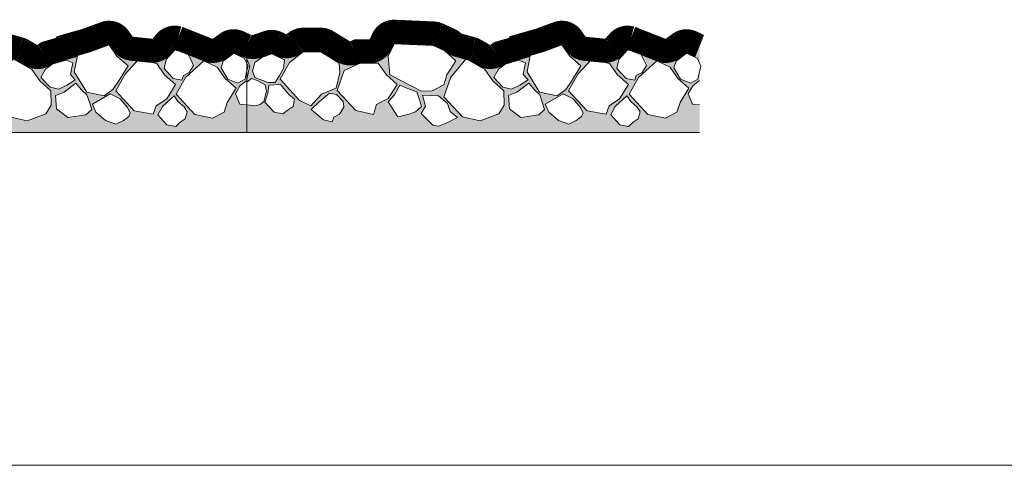
# Model space of a CAD drawing. Units: millimetres. Extents: x 7061 to 22961, y 9125 to 12095.
# Drawn here: x 19657 to 19821, y 10065 to 10139 of the extents above; entities that cross this region are included whole.
import ezdxf

# ---------------------------------------------------------------- set-up
doc = ezdxf.new("R2010")
doc.units = ezdxf.units.MM
doc.layers.add('TN-ТАБЛИЦЫ', color=7, linetype='Continuous', lineweight=40, true_color=0x000000)
doc.layers.add('ТН_Taikor_Наливные полы', color=7, linetype='Continuous', lineweight=0, true_color=0x66856b)

# ---------------------------------------------------------------- blocks, each defined once
blk = doc.blocks.new('*U121')
at = {"ltscale": 100, "true_color": 0x66856b}
h = blk.add_hatch(color=115, dxfattribs=at)
h.dxf.hatch_style = 1
h.paths.add_polyline_path([(602.42, 4.58), (601.26, 4.7), (600.52, 6.41), (601.27, 7.77), (602.42, 8.62), (602.42, 10.19), (602.33, 9.87), (602.14, 8.86), (600.94, 8.2), (599.26, 8.88), (598.15, 10.76), (598.5, 11.87), (600.24, 13.16), (602.06, 12.3), (602.42, 11.51), (602.42, 14.35, -0.015183), (602.31, 14.4), (601.09, 14.97, 0.27482), (599.05, 14.77), (597.94, 13.95, -0.258433), (596.02, 13.7), (590.99, 15.68, 0.290192), (588.94, 15.08), (588.21, 14.26, -0.24221), (586.5, 13.59), (583.25, 13.93, -0.218519), (581.81, 14.78), (581.16, 15.71, 0.341437), (578.83, 16.45), (575.91, 15.37), (572.53, 14.4), (572.49, 14.16), (569.15, 13.2), (568.83, 12.96, -0.301878), (566.62, 12.8), (565.08, 13.67, 0.060441), (564.64, 13.86), (562.26, 14.52, -0.113233), (561.47, 14.95), (561.14, 15.24), (558.93, 16.27, 0.097898), (558.18, 16.45), (551.69, 16.74, 0.301708), (549.8, 15.6), (549.35, 14.65, -0.289713), (547.54, 13.51), (545.54, 13.51), (545.14, 13.33, -0.250363), (543.26, 13.43), (540.5, 15.12, 0.137795), (539.46, 15.41), (536.47, 15.41, 0.165993), (535.24, 14.99), (534.92, 14.75, -0.278086), (532.87, 14.51), (532.08, 14.87, 0.191738), (530.61, 14.94), (528.8, 14.32, -0.194432), (527.31, 14.4), (527.11, 14.49), (527.11, 12.18), (527.64, 11.01), (527.33, 9.87), (527.14, 8.86), (527.11, 8.85), (527.11, 8.39), (527.89, 8.97), (528.86, 8.63), (530.14, 7.91), (530.4, 6.91), (529.93, 5.15), (529.34, 4.64), (528.47, 4.46), (527.11, 4.61), (527.11, 0), (602.42, 0)])
h.paths.add_polyline_path([(596.71, 2.39), (593.78, 3.02), (590.7, 6.36), (592.24, 9.12), (595.27, 11.91), (597.5, 10.87), (598.81, 8.99), (600.65, 7.36), (599.18, 5.01), (598.64, 3.37)], flags=16)
h.paths.add_polyline_path([(592.19, 2.26), (591.35, 1.73), (590.6, 0.99), (589.15, 1.3), (587.64, 2.94), (588.4, 4.3), (590.33, 6.08), (590.98, 5.16), (592, 4.29), (592.53, 3.43)], flags=16)
h.paths.add_polyline_path([(591.62, 8.68), (590.18, 8.99), (588.67, 10.63), (589.01, 12.14), (590.44, 13.76), (592.57, 13.14), (593.1, 12.12), (593.56, 11.12), (592.83, 9.96), (591.88, 9.47)], flags=16)
h.paths.add_polyline_path([(589.12, 5.6), (587.37, 4.46), (586.87, 3.04), (583.71, 3.61), (580.64, 6.95), (582.18, 9.71), (584.36, 12.08), (587.44, 11.47), (588.75, 9.58), (590.59, 7.96)], flags=16)
h.paths.add_polyline_path([(583.05, 3.24), (582.79, 2.65), (581.91, 1.98), (580.65, 1.39), (578.93, 1.98), (577.34, 3.37), (576.74, 4.7), (579.72, 6.45), (581.39, 5.62), (582.59, 4.14)], flags=16)
h.paths.add_polyline_path([(581.2, 8.7), (580.15, 7.15), (578.73, 6.08), (575.8, 6.71), (573.72, 10.08), (574.26, 12.81), (576.53, 13.47), (579.52, 14.57), (580.83, 12.68), (582.67, 11.06)], flags=16)
h.paths.add_polyline_path([(576.65, 3.82), (575.65, 2.92), (572.67, 2.52), (570.79, 3.93), (570.62, 6.17), (572.03, 6.72), (574.02, 8.22), (574.94, 7.07), (575.84, 6.24), (576.31, 4.89)], flags=16)
h.paths.add_polyline_path([(573.9, 8.75), (572.52, 7.87), (571.15, 7.21), (569.71, 7.52), (568.2, 9.16), (568.95, 10.52), (570.07, 11.38), (572.38, 12.05), (573.47, 11.56), (573.08, 9.66)], flags=16)
h.paths.add_polyline_path([(569.91, 4.57), (569.03, 3.1), (565.91, 1.97), (562.97, 2.6), (559.9, 5.94), (561.04, 9.22), (563.57, 12.23), (566.7, 10.46), (568.01, 8.57), (569.84, 6.95)], flags=16)
h.paths.add_polyline_path([(562.15, 2.49), (560.29, 1.53), (559.01, 1.06), (558.04, 1.2), (556.14, 3.16), (556.81, 4.36), (556.33, 6.19), (559.02, 6.09), (560.48, 4.85), (560.94, 3.5)], flags=16)
h.paths.add_polyline_path([(561.87, 11.93), (560.4, 9.57), (559.86, 7.94), (557.93, 6.95), (556.17, 6.85), (550.89, 9.58), (550.64, 12.7), (551.6, 14.74), (558.09, 14.45), (560.03, 13.55)], flags=16)
h.paths.add_polyline_path([(556.17, 4.35), (555.18, 3.45), (553.9, 2.97), (552.23, 2.6), (550.61, 5.08), (551.7, 6.28), (552.56, 7.85), (554.28, 7.14), (555.37, 6.77), (555.83, 5.42)], flags=16)
h.paths.add_polyline_path([(552.11, 8), (550.65, 5.64), (548.7, 4.65), (548.18, 3.02), (545.24, 3.65), (542.17, 6.99), (543.31, 10.28), (545.98, 11.51), (548.97, 11.51), (550.28, 9.62)], flags=16)
h.paths.add_polyline_path([(543.26, 4.23), (542.54, 3.07), (541.59, 2.58), (541.33, 1.78), (539.89, 2.09), (537.83, 3.84), (539.13, 5.09), (540.86, 6.52), (542.05, 6.31), (543.16, 5.16)], flags=16)
h.paths.add_polyline_path([(542.6, 9.9), (541.96, 7.38), (539.54, 6.39), (537.79, 4.43), (535.91, 5.33), (532.66, 8.89), (534.19, 11.65), (536.47, 13.41), (539.46, 13.41), (542.5, 11.55)], flags=16)
h.paths.add_polyline_path([(535.03, 5.52), (534.84, 4.35), (533.86, 3.68), (533.1, 3.08), (531.65, 3.38), (530.14, 5.03), (530.61, 6.56), (530.78, 7.87), (532.74, 7.99), (534.13, 6.32)], flags=16)
h.paths.add_polyline_path([(533.24, 10.62), (532.57, 9.47), (531.85, 8.33), (530.68, 8.31), (528.46, 9.17), (528.07, 10.25), (528.48, 11.61), (529.6, 12.48), (531.26, 13.05), (533.4, 12.07)], flags=16)
h = blk.add_hatch(color=115, dxfattribs=at)
h.dxf.hatch_style = 1
h.paths.add_polyline_path([(677.72, 4.58), (676.56, 4.7), (675.82, 6.41), (676.57, 7.77), (677.72, 8.62), (677.72, 10.19), (677.63, 9.87), (677.44, 8.86), (676.24, 8.2), (674.56, 8.88), (673.45, 10.76), (673.81, 11.87), (675.54, 13.16), (677.36, 12.3), (677.72, 11.51), (677.72, 14.35, -0.015183), (677.61, 14.4), (676.39, 14.97, 0.27482), (674.36, 14.77), (673.25, 13.95, -0.258433), (671.32, 13.7), (666.29, 15.68, 0.290192), (664.24, 15.08), (663.51, 14.26, -0.24221), (661.81, 13.59), (658.55, 13.93, -0.218519), (657.12, 14.78), (656.47, 15.71, 0.341437), (654.13, 16.45), (651.21, 15.37), (647.83, 14.4), (647.79, 14.16), (644.45, 13.2), (644.13, 12.96, -0.301878), (641.93, 12.8), (640.38, 13.67, 0.060441), (639.94, 13.86), (637.56, 14.52, -0.113233), (636.77, 14.95), (636.44, 15.24), (634.24, 16.27, 0.097898), (633.48, 16.45), (626.99, 16.74, 0.301708), (625.1, 15.6), (624.65, 14.65, -0.289713), (622.84, 13.51), (620.84, 13.51), (620.44, 13.33, -0.250363), (618.56, 13.43), (615.8, 15.12, 0.137795), (614.76, 15.41), (611.77, 15.41, 0.165993), (610.55, 14.99), (610.23, 14.75, -0.278086), (608.17, 14.51), (607.39, 14.87, 0.191738), (605.91, 14.94), (604.1, 14.32, -0.194432), (602.61, 14.4), (602.42, 14.49), (602.42, 12.18), (602.94, 11.01), (602.63, 9.87), (602.44, 8.86), (602.42, 8.85), (602.42, 8.39), (603.19, 8.97), (604.16, 8.63), (605.45, 7.91), (605.71, 6.91), (605.23, 5.15), (604.64, 4.64), (603.77, 4.46), (602.42, 4.61), (602.42, 0), (677.72, 0)])
h.paths.add_polyline_path([(672.02, 2.39), (669.08, 3.02), (666, 6.36), (667.54, 9.12), (670.58, 11.91), (672.8, 10.87), (674.11, 8.99), (675.95, 7.36), (674.48, 5.01), (673.94, 3.37)], flags=16)
h.paths.add_polyline_path([(667.49, 2.26), (666.65, 1.73), (665.9, 0.99), (664.46, 1.3), (662.95, 2.94), (663.7, 4.3), (665.64, 6.08), (666.29, 5.16), (667.3, 4.29), (667.83, 3.43)], flags=16)
h.paths.add_polyline_path([(666.92, 8.68), (665.48, 8.99), (663.97, 10.63), (664.31, 12.14), (665.74, 13.76), (667.88, 13.14), (668.4, 12.12), (668.86, 11.12), (668.14, 9.96), (667.18, 9.47)], flags=16)
h.paths.add_polyline_path([(664.42, 5.6), (662.67, 4.46), (662.17, 3.04), (659.02, 3.61), (655.94, 6.95), (657.48, 9.71), (659.66, 12.08), (662.74, 11.47), (664.05, 9.58), (665.89, 7.96)], flags=16)
h.paths.add_polyline_path([(658.36, 3.24), (658.1, 2.65), (657.21, 1.98), (655.95, 1.39), (654.23, 1.98), (652.64, 3.37), (652.04, 4.7), (655.02, 6.45), (656.69, 5.62), (657.89, 4.14)], flags=16)
h.paths.add_polyline_path([(656.5, 8.7), (655.45, 7.15), (654.04, 6.08), (651.1, 6.71), (649.02, 10.08), (649.56, 12.81), (651.83, 13.47), (654.82, 14.57), (656.14, 12.68), (657.97, 11.06)], flags=16)
h.paths.add_polyline_path([(651.95, 3.82), (650.96, 2.92), (647.97, 2.52), (646.09, 3.93), (645.92, 6.17), (647.33, 6.72), (649.32, 8.22), (650.24, 7.07), (651.15, 6.24), (651.61, 4.89)], flags=16)
h.paths.add_polyline_path([(649.21, 8.75), (647.82, 7.87), (646.45, 7.21), (645.01, 7.52), (643.5, 9.16), (644.25, 10.52), (645.37, 11.38), (647.68, 12.05), (648.77, 11.56), (648.38, 9.66)], flags=16)
h.paths.add_polyline_path([(645.21, 4.57), (644.34, 3.1), (641.21, 1.97), (638.27, 2.6), (635.2, 5.94), (636.34, 9.22), (638.88, 12.23), (642, 10.46), (643.31, 8.57), (645.15, 6.95)], flags=16)
h.paths.add_polyline_path([(637.45, 2.49), (635.59, 1.53), (634.31, 1.06), (633.34, 1.2), (631.44, 3.16), (632.11, 4.36), (631.63, 6.19), (634.32, 6.09), (635.78, 4.85), (636.24, 3.5)], flags=16)
h.paths.add_polyline_path([(637.17, 11.93), (635.7, 9.57), (635.16, 7.94), (633.24, 6.95), (631.47, 6.85), (626.19, 9.58), (625.94, 12.7), (626.91, 14.74), (633.39, 14.45), (635.33, 13.55)], flags=16)
h.paths.add_polyline_path([(631.48, 4.35), (630.48, 3.45), (629.2, 2.97), (627.54, 2.6), (625.91, 5.08), (627, 6.28), (627.87, 7.85), (629.59, 7.14), (630.67, 6.77), (631.13, 5.42)], flags=16)
h.paths.add_polyline_path([(627.42, 8), (625.95, 5.64), (624.01, 4.65), (623.48, 3.02), (620.54, 3.65), (617.47, 6.99), (618.61, 10.28), (621.28, 11.51), (624.27, 11.51), (625.58, 9.62)], flags=16)
h.paths.add_polyline_path([(618.56, 4.23), (617.84, 3.07), (616.89, 2.58), (616.63, 1.78), (615.19, 2.09), (613.13, 3.84), (614.43, 5.09), (616.16, 6.52), (617.36, 6.31), (618.47, 5.16)], flags=16)
h.paths.add_polyline_path([(617.91, 9.9), (617.26, 7.38), (614.84, 6.39), (613.09, 4.43), (611.21, 5.33), (607.96, 8.89), (609.5, 11.65), (611.77, 13.41), (614.76, 13.41), (617.8, 11.55)], flags=16)
h.paths.add_polyline_path([(610.33, 5.52), (610.14, 4.35), (609.16, 3.68), (608.4, 3.08), (606.95, 3.38), (605.44, 5.03), (605.91, 6.56), (606.08, 7.87), (608.04, 7.99), (609.43, 6.32)], flags=16)
h.paths.add_polyline_path([(608.54, 10.62), (607.87, 9.47), (607.15, 8.33), (605.98, 8.31), (603.76, 9.17), (603.37, 10.25), (603.78, 11.61), (604.9, 12.48), (606.56, 13.05), (608.71, 12.07)], flags=16)
at = {"color": 115, "true_color": 0x66856b, "const_width": 4}
for points in [[(562.26, 14.52), (564.64, 13.86, -0.060441), (565.08, 13.67), (566.62, 12.8, 0.301878), (568.83, 12.96), (569.15, 13.2), (572.49, 14.16), (572.53, 14.4), (575.91, 15.37), (578.83, 16.45, -0.341437), (581.16, 15.71), (581.81, 14.78, 0.218519), (583.25, 13.93), (586.5, 13.59, 0.24221), (588.21, 14.26), (588.94, 15.08, -0.290192), (590.99, 15.68), (596.02, 13.7, 0.258433), (597.94, 13.95), (599.05, 14.77, -0.27482), (601.09, 14.97), (602.31, 14.4, 0.015183), (602.42, 14.35, 0.015183)], [(602.42, 14.49), (602.61, 14.4, 0.194432), (604.1, 14.32), (605.91, 14.94, -0.191738), (607.39, 14.87), (608.17, 14.51, 0.278086), (610.23, 14.75), (610.55, 14.99, -0.165993), (611.77, 15.41), (614.76, 15.41, -0.137795), (615.8, 15.12), (618.56, 13.43, 0.250363), (620.44, 13.33), (620.84, 13.51), (622.84, 13.51, 0.289713), (624.65, 14.65), (625.1, 15.6, -0.301708), (626.99, 16.74), (633.48, 16.45, -0.097898), (634.24, 16.27), (636.44, 15.24), (636.77, 14.95, 0.113233), (637.56, 14.52), (639.94, 13.86, -0.060441), (640.38, 13.67), (641.93, 12.8, 0.301878), (644.13, 12.96), (644.45, 13.2), (647.79, 14.16), (647.83, 14.4), (651.21, 15.37), (654.13, 16.45, -0.341437), (656.47, 15.71), (657.12, 14.78, 0.218519), (658.55, 13.93), (661.81, 13.59, 0.24221), (663.51, 14.26), (664.24, 15.08, -0.290192), (666.29, 15.68), (671.32, 13.7, 0.258433), (673.25, 13.95), (674.36, 14.77, -0.27482), (676.39, 14.97), (677.61, 14.4, 0.015183), (677.72, 14.35, 0.015183)]]:
    blk.add_lwpolyline(points, format="xyb", dxfattribs=at)
at = {"color": 115, "true_color": 0x66856b}
for points in [[(626.19, 9.58), (625.94, 12.7), (626.91, 14.74), (633.39, 14.45), (635.33, 13.55), (637.17, 11.93), (635.7, 9.57), (635.16, 7.94), (633.24, 6.95), (631.47, 6.85)], [(573.72, 10.08), (574.26, 12.81), (576.53, 13.47), (579.52, 14.57), (580.83, 12.68), (582.67, 11.06), (581.2, 8.7), (580.15, 7.15), (578.73, 6.08), (575.8, 6.71)], [(588.67, 10.63), (589.01, 12.14), (590.44, 13.76), (592.57, 13.14), (593.1, 12.12), (593.56, 11.12), (592.83, 9.96), (591.88, 9.47), (591.62, 8.68), (590.18, 8.99)], [(598.15, 10.76), (598.5, 11.87), (600.24, 13.16), (600.24, 13.16), (602.06, 12.3), (602.64, 11.01), (602.33, 9.87), (602.14, 8.86), (600.94, 8.2), (599.26, 8.88)], [(607.96, 8.89), (609.5, 11.65), (611.77, 13.41), (614.76, 13.41), (617.8, 11.55), (617.91, 9.9), (617.26, 7.38), (614.84, 6.39), (613.09, 4.43), (611.21, 5.33)], [(649.02, 10.08), (649.56, 12.81), (651.83, 13.47), (654.82, 14.57), (656.14, 12.68), (657.97, 11.06), (656.5, 8.7), (655.45, 7.15), (654.04, 6.08), (651.1, 6.71)], [(663.97, 10.63), (664.31, 12.14), (665.74, 13.76), (667.88, 13.14), (668.4, 12.12), (668.86, 11.12), (668.14, 9.96), (667.18, 9.47), (666.92, 8.68), (665.48, 8.99)], [(673.45, 10.76), (673.81, 11.87), (675.54, 13.16), (675.54, 13.16), (677.36, 12.3), (677.94, 11.01), (677.63, 9.87), (677.44, 8.86), (676.24, 8.2), (674.56, 8.88)], [(559.9, 5.94), (561.04, 9.22), (563.57, 12.23), (566.7, 10.46), (568.01, 8.57), (569.84, 6.95), (569.91, 4.57), (569.03, 3.1), (565.91, 1.97), (562.97, 2.6)], [(568.2, 9.16), (568.95, 10.52), (570.07, 11.38), (572.38, 12.05), (573.47, 11.56), (573.08, 9.66), (573.9, 8.75), (572.52, 7.87), (571.15, 7.21), (569.71, 7.52)], [(580.64, 6.95), (582.18, 9.71), (584.36, 12.08), (587.44, 11.47), (588.75, 9.58), (590.59, 7.96), (589.12, 5.6), (587.37, 4.46), (586.87, 3.04), (583.71, 3.61)], [(590.7, 6.36), (592.24, 9.12), (595.27, 11.91), (597.5, 10.87), (598.81, 8.99), (600.65, 7.36), (599.18, 5.01), (598.64, 3.37), (596.71, 2.39), (593.78, 3.02)], [(603.37, 10.25), (603.78, 11.61), (604.9, 12.48), (606.56, 13.05), (608.71, 12.07), (608.54, 10.62), (607.87, 9.47), (607.15, 8.33), (605.98, 8.31), (603.76, 9.17)], [(617.47, 6.99), (618.61, 10.28), (621.28, 11.51), (624.27, 11.51), (625.58, 9.62), (627.42, 8), (625.95, 5.64), (624.01, 4.65), (623.48, 3.02), (620.54, 3.65)], [(635.2, 5.94), (636.34, 9.22), (638.88, 12.23), (642, 10.46), (643.31, 8.57), (645.15, 6.95), (645.21, 4.57), (644.34, 3.1), (641.21, 1.97), (638.27, 2.6)], [(643.5, 9.16), (644.25, 10.52), (645.37, 11.38), (647.68, 12.05), (648.77, 11.56), (648.38, 9.66), (649.21, 8.75), (647.82, 7.87), (646.45, 7.21), (645.01, 7.52)], [(655.94, 6.95), (657.48, 9.71), (659.66, 12.08), (662.74, 11.47), (664.05, 9.58), (665.89, 7.96), (664.42, 5.6), (662.67, 4.46), (662.17, 3.04), (659.02, 3.61)], [(666, 6.36), (667.54, 9.12), (670.58, 11.91), (672.8, 10.87), (674.11, 8.99), (675.95, 7.36), (674.48, 5.01), (673.94, 3.37), (672.02, 2.39), (669.08, 3.02)], [(570.62, 6.17), (572.03, 6.72), (574.02, 8.22), (574.94, 7.07), (575.84, 6.24), (576.31, 4.89), (576.65, 3.82), (575.65, 2.92), (572.67, 2.52), (570.79, 3.93)], [(645.92, 6.17), (647.33, 6.72), (649.32, 8.22), (650.24, 7.07), (651.15, 6.24), (651.61, 4.89), (651.95, 3.82), (650.96, 2.92), (647.97, 2.52), (646.09, 3.93)], [(605.44, 5.03), (605.91, 6.56), (606.08, 7.87), (608.04, 7.99), (609.43, 6.32), (610.33, 5.52), (610.14, 4.35), (609.16, 3.68), (608.4, 3.08), (606.95, 3.38)], [(625.91, 5.08), (627, 6.28), (627.87, 7.85), (629.59, 7.14), (630.67, 6.77), (631.13, 5.42), (631.48, 4.35), (630.48, 3.45), (629.2, 2.97), (627.54, 2.6)], [(577.34, 3.37), (576.74, 4.7), (579.72, 6.45), (581.39, 5.62), (582.59, 4.14), (583.05, 3.24), (582.79, 2.65), (581.91, 1.98), (580.65, 1.39), (578.93, 1.98)], [(587.64, 2.94), (588.4, 4.3), (590.33, 6.08), (590.98, 5.16), (592, 4.29), (592.53, 3.43), (592.19, 2.26), (591.35, 1.73), (590.6, 0.99), (589.15, 1.3)], [(613.13, 3.84), (614.43, 5.09), (616.16, 6.52), (617.36, 6.31), (618.47, 5.16), (618.56, 4.23), (617.84, 3.07), (616.89, 2.58), (616.63, 1.78), (615.19, 2.09)], [(631.44, 3.16), (632.11, 4.36), (631.63, 6.19), (634.32, 6.09), (635.78, 4.85), (636.24, 3.5), (637.45, 2.49), (635.59, 1.53), (634.31, 1.06), (633.34, 1.2)], [(652.64, 3.37), (652.04, 4.7), (655.02, 6.45), (656.69, 5.62), (657.89, 4.14), (658.36, 3.24), (658.1, 2.65), (657.21, 1.98), (655.95, 1.39), (654.23, 1.98)], [(662.95, 2.94), (663.7, 4.3), (665.64, 6.08), (666.29, 5.16), (667.3, 4.29), (667.83, 3.43), (667.49, 2.26), (666.65, 1.73), (665.9, 0.99), (664.46, 1.3)]]:
    blk.add_lwpolyline(points, close=True, dxfattribs=at)
at = {"color": 115, "ltscale": 100, "true_color": 0x66856b}
for points in [[(602.42, 14.49), (602.42, 0)], [(527.11, 0), (602.42, 0)], [(602.42, 0), (677.72, 0)]]:
    blk.add_lwpolyline(points, dxfattribs=at)
at = {"color": 115, "true_color": 0x66856b}
for points in [[(602.42, 12.18), (602.94, 11.01), (602.63, 9.87), (602.44, 8.86), (602.42, 8.85)], [(602.42, 4.58), (601.26, 4.7), (600.52, 6.41), (601.27, 7.77), (602.42, 8.62)], [(602.42, 8.39), (603.19, 8.97), (604.16, 8.63), (605.45, 7.91), (605.71, 6.91), (605.23, 5.15), (604.64, 4.64), (603.77, 4.46), (602.42, 4.61)], [(677.72, 4.58), (676.56, 4.7), (675.82, 6.41), (676.57, 7.77), (677.72, 8.62)]]:
    blk.add_lwpolyline(points, dxfattribs=at)

msp = doc.modelspace()

# ---------------------------------------------------------------- linework, layer by layer
at = {"layer": 'TN-ТАБЛИЦЫ', "lineweight": 20}
msp.add_line((18936.08, 10064.85), (20436.08, 10064.85), dxfattribs=at)

# ---------------------------------------------------------------- block references
at = {"layer": 'ТН_Taikor_Наливные полы', "ltscale": 100}
msp.add_blockref('*U121', (19092.53, 10120.13), dxfattribs=at)

doc.saveas('drawing.dxf')
